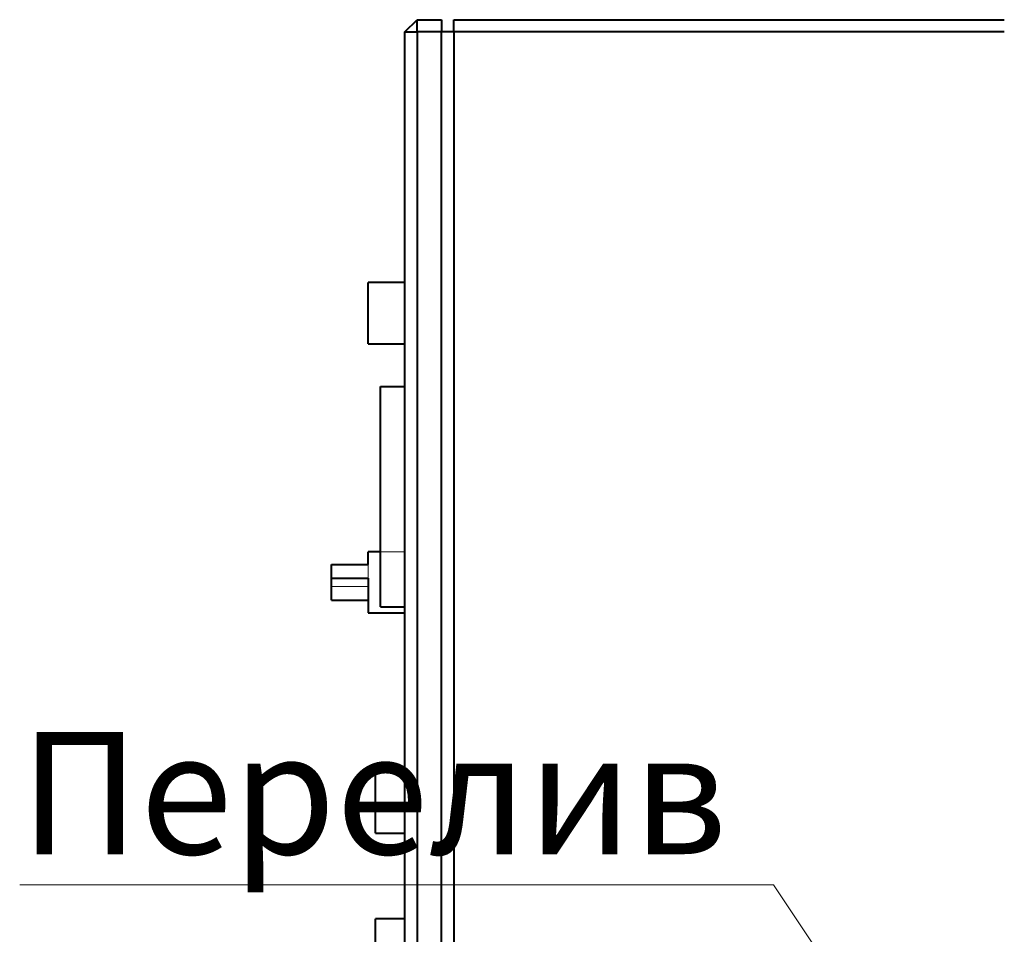
# Model space of a CAD drawing. Units: millimetres. Extents: x -2166 to 8275, y -2856 to 1730.
# Drawn here: x 8124 to 8164, y 37 to 74 of the extents above; entities that cross this region are included whole.
import ezdxf
from ezdxf.enums import TextEntityAlignment as Align
from ezdxf.lldxf.tags import DXFTag

# ---------------------------------------------------------------- set-up
doc = ezdxf.new("R2010")
doc.units = ezdxf.units.MM
for name, color, linetype in [('Default', 7, 'Continuous'), ('невидимая', 7, 'Continuous'), ('основная', 7, 'Continuous')]:
    doc.layers.add(name, color=color, linetype=linetype)
doc.styles.add('SEACAD_Solid_Edge_ANSII', font='seansi.ttf')
tags = doc.linetypes.add('HIDDEN2', pattern=[4.7625, 3.175, -1.5875]).pattern_tags.tags
tags[6:7] = [DXFTag(74, 4), DXFTag(75, 0), DXFTag(340, '0'), DXFTag(46, 0.0), DXFTag(50, 0.0), DXFTag(44, 0.0), DXFTag(45, 0.0)]
tags[4:5] = [DXFTag(74, 4), DXFTag(75, 0), DXFTag(340, '0'), DXFTag(46, 0.0), DXFTag(50, 0.0), DXFTag(44, 0.0), DXFTag(45, 0.0)]

# ---------------------------------------------------------------- blocks, each defined once
blk = doc.blocks.new('SEANNOT_GROUP3')
at = {"layer": 'Default', "linetype": 'Continuous', "lineweight": 20}
blk.add_hatch(color=7, dxfattribs=at).paths.add_polyline_path([(8165.854, 20.662), (8169.321, 16.964), (8167.241, 21.587)])
at = {"layer": 'Default', "color": 7, "linetype": 'Continuous', "lineweight": 20}
blk.add_line((8154.892, 38.601), (8124.077, 38.601), dxfattribs=at)
blk.add_lwpolyline([(8154.892, 38.601), (8169.321, 16.964)], dxfattribs=at)
at = {"layer": 'Default', "color": 7, "linetype": 'Continuous', "lineweight": 0, "style": 'SEACAD_Solid_Edge_ANSII'}
blk.add_text('Перелив', height=5, dxfattribs=at).set_placement((8124.077, 44.851), align=Align.TOP_LEFT)

msp = doc.modelspace()

# ---------------------------------------------------------------- linework, layer by layer
at = {"layer": 'невидимая', "color": 7, "linetype": 'HIDDEN2', "lineweight": 20}
for p, q in [((8139.821, 52.214), (8138.821, 52.214)), ((8138.321, 51.692), (8138.321, 51.135)), ((8136.821, 50.794), (8138.321, 50.794))]:
    msp.add_line(p, q, dxfattribs=at)
at = {"layer": 'основная', "color": 7, "linetype": 'Continuous', "lineweight": 40}
for p, q in [((8139.821, 73.464), (8140.321, 73.964)), ((8140.321, 73.964), (8141.321, 73.964)), ((8140.321, 73.464), (8140.321, 73.964)), ((8141.321, 73.964), (8141.321, 73.464)), ((8141.821, 73.964), (8164.321, 73.964)), ((8141.821, 73.464), (8141.821, 73.964)), ((8139.821, -5.536), (8139.821, 73.464)), ((8139.821, 73.464), (8140.321, 73.464)), ((8140.321, 73.464), (8140.321, -5.536)), ((8141.321, 73.464), (8140.321, 73.464)), ((8141.321, -5.536), (8141.321, 73.464)), ((8141.821, 73.464), (8141.321, 73.464)), ((8164.321, 73.464), (8141.821, 73.464)), ((8141.821, 73.464), (8141.821, -5.536)), ((8138.321, 60.714), (8138.321, 63.214)), ((8139.821, 63.214), (8138.321, 63.214)), ((8138.321, 60.714), (8139.821, 60.714)), ((8138.821, 58.964), (8139.821, 58.964)), ((8138.821, 49.964), (8138.821, 58.964)), ((8138.321, 51.692), (8138.321, 52.214)), ((8138.821, 52.214), (8138.321, 52.214)), ((8136.821, 51.692), (8138.321, 51.692)), ((8136.821, 51.135), (8136.821, 51.692)), ((8136.821, 51.135), (8138.321, 51.135)), ((8136.821, 50.236), (8136.821, 51.135)), ((8138.321, 51.135), (8138.321, 49.714)), ((8136.821, 50.236), (8138.321, 50.236)), ((8138.821, 49.964), (8139.821, 49.964)), ((8138.321, 49.714), (8139.821, 49.714)), ((8138.621, 40.714), (8138.621, 43.214)), ((8139.821, 43.214), (8138.621, 43.214)), ((8138.621, 40.714), (8139.821, 40.714)), ((8138.621, 34.714), (8138.621, 37.214)), ((8139.821, 37.214), (8138.621, 37.214))]:
    msp.add_line(p, q, dxfattribs=at)

# ---------------------------------------------------------------- block references
at = {"layer": 'Default'}
msp.add_blockref('SEANNOT_GROUP3', (0, 0), dxfattribs=at)

doc.saveas('drawing.dxf')
